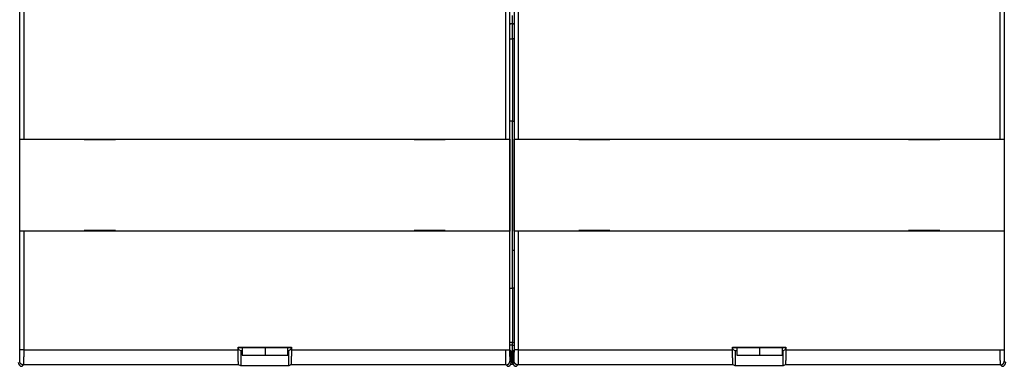
# Model space of a CAD drawing. Extents: x 151 to 748, y 46 to 538.
# Drawn here: x 487 to 617, y 157 to 203 of the extents above; entities that cross this region are included whole.
import ezdxf

# ---------------------------------------------------------------- set-up
doc = ezdxf.new("R2010")
doc.units = 0
doc.layers.add('204', color=7, linetype='CONTINUOUS')

msp = doc.modelspace()

# ---------------------------------------------------------------- linework, layer by layer
at = {"layer": '204', "color": 40, "linetype": 'CONTINUOUS'}
for p, q in [((487.21207, 187.20149), (487.21207, 287.40149)), ((487.71199, 287.40149), (487.71199, 187.20149)), ((551.09292, 187.20149), (551.09292, 287.40149)), ((551.59284, 287.40149), (551.59284, 187.20149)), ((552.21207, 187.20149), (552.21207, 287.40149)), ((552.71199, 287.40149), (552.71199, 187.20149)), ((616.09292, 187.20149), (616.09292, 287.40149)), ((616.59284, 287.40149), (616.59284, 187.20149)), ((551.95406, 202.35069), (551.95406, 203.46989)), ((551.6279, 202.03822), (551.65884, 202.35069)), ((551.6279, 159.47604), (551.6279, 202.03822)), ((551.95406, 202.35069), (551.65884, 202.35069)), ((551.95406, 200.38107), (551.95406, 202.35069)), ((552.14607, 202.35069), (551.95406, 202.35069)), ((552.14607, 202.35069), (552.177, 202.03822)), ((552.177, 202.03822), (552.177, 159.47604)), ((551.6279, 200.38107), (551.95406, 200.38107)), ((551.95406, 200.38107), (551.95406, 189.57038)), ((552.177, 200.38107), (551.95406, 200.38107)), ((551.95406, 189.57038), (551.6279, 189.57038)), ((551.95406, 172.57038), (551.95406, 189.57038)), ((551.95406, 189.57038), (552.177, 189.57038)), ((487.20668, 187.20149), (487.20668, 187.20149)), ((487.20668, 175.10149), (487.20668, 187.20149)), ((487.21207, 187.20149), (487.71199, 187.20149)), ((487.71199, 187.20149), (551.09292, 187.20149)), ((495.67709, 187.20149), (495.67709, 187.15149)), ((495.67709, 187.15149), (499.77709, 187.15149)), ((499.77709, 187.15149), (499.77709, 187.20149)), ((539.02792, 187.20149), (539.02792, 187.15149)), ((539.02792, 187.15149), (543.12792, 187.15149)), ((543.12792, 187.15149), (543.12792, 187.20149)), ((551.09292, 187.20149), (551.59284, 187.20149)), ((551.59284, 187.20149), (551.59284, 187.20149)), ((551.59823, 187.20149), (551.59823, 175.10149)), ((552.20668, 187.20149), (552.20668, 187.20149)), ((552.20668, 175.10149), (552.20668, 187.20149)), ((552.21207, 187.20149), (552.71199, 187.20149)), ((552.71199, 187.20149), (616.09292, 187.20149)), ((560.67709, 187.20149), (560.67709, 187.15149)), ((560.67709, 187.15149), (564.77709, 187.15149)), ((564.77709, 187.15149), (564.77709, 187.20149)), ((604.02792, 187.20149), (604.02792, 187.15149)), ((604.02792, 187.15149), (608.12792, 187.15149)), ((608.12792, 187.15149), (608.12792, 187.20149)), ((616.09292, 187.20149), (616.59284, 187.20149)), ((616.59284, 187.20149), (616.59284, 187.20149)), ((616.59823, 187.20149), (616.59823, 175.10149)), ((487.71199, 175.10149), (487.21207, 175.10149)), ((487.21207, 175.10149), (487.21207, 175.10149)), ((487.21207, 159.48507), (487.21207, 175.10149)), ((551.58427, 175.10149), (487.71199, 175.10149)), ((487.71199, 175.10149), (487.71199, 159.48507)), ((499.77709, 175.15149), (495.67709, 175.15149)), ((495.67709, 175.15149), (495.67709, 175.10149)), ((499.77709, 175.10149), (499.77709, 175.15149)), ((543.12798, 175.15149), (539.02798, 175.15149)), ((539.02798, 175.15149), (539.02798, 175.10149)), ((543.12798, 175.10149), (543.12798, 175.15149)), ((551.59823, 175.10149), (551.58427, 175.10149)), ((551.58427, 175.10149), (551.58427, 159.48507)), ((552.71199, 175.10149), (552.21207, 175.10149)), ((552.21207, 175.10149), (552.21207, 175.10149)), ((552.21207, 159.48507), (552.21207, 175.10149)), ((616.58427, 175.10149), (552.71199, 175.10149)), ((552.71199, 175.10149), (552.71199, 159.48507)), ((564.77709, 175.15149), (560.67709, 175.15149)), ((560.67709, 175.15149), (560.67709, 175.10149)), ((564.77709, 175.10149), (564.77709, 175.15149)), ((608.12798, 175.15149), (604.02798, 175.15149)), ((604.02798, 175.15149), (604.02798, 175.10149)), ((608.12798, 175.10149), (608.12798, 175.15149)), ((616.59823, 175.10149), (616.58427, 175.10149)), ((616.58427, 175.10149), (616.58427, 159.48507)), ((551.95406, 167.57038), (551.95406, 172.57038)), ((551.95406, 172.57038), (552.177, 172.57038)), ((551.6279, 167.57038), (551.95406, 167.57038)), ((551.95406, 167.57038), (551.95406, 160.41909)), ((552.17698, 167.57038), (551.95406, 167.57038)), ((487.71199, 159.48507), (487.21207, 159.48507)), ((487.71199, 159.48507), (515.90245, 159.48507)), ((515.90245, 159.48507), (515.90245, 159.81968)), ((515.90245, 159.81968), (515.95484, 159.7673)), ((515.90245, 159.81968), (522.90245, 159.81968)), ((515.95484, 159.4935), (515.95484, 159.7673)), ((515.95484, 159.7673), (522.85007, 159.7673)), ((516.23769, 159.35211), (515.95484, 159.4935)), ((516.23769, 159.35211), (516.23769, 157.35211)), ((516.45406, 159.35211), (516.23769, 159.35211)), ((516.45406, 159.7673), (516.45406, 158.76637)), ((519.45406, 159.76733), (519.45406, 158.76636)), ((522.45406, 158.76637), (522.45406, 159.7673)), ((522.56721, 159.35211), (522.45406, 159.35211)), ((522.85007, 159.4935), (522.56721, 159.35211)), ((522.56721, 157.35211), (522.56721, 159.35211)), ((522.85007, 159.7673), (522.90245, 159.81968)), ((522.85007, 159.7673), (522.85007, 159.4935)), ((522.90245, 159.81968), (522.90245, 159.48507)), ((522.90245, 159.48507), (551.09292, 159.48507)), ((551.09292, 159.48507), (551.58427, 159.48507)), ((551.58427, 159.48507), (551.58427, 159.48507)), ((551.95406, 160.41909), (551.6279, 160.41909)), ((551.95406, 160.06989), (551.6279, 160.06989)), ((551.80245, 159.30149), (551.6279, 159.47604)), ((551.80245, 157.80141), (551.80245, 159.30149)), ((551.95406, 160.06989), (551.95406, 160.41909)), ((551.95406, 160.41909), (552.177, 160.41909)), ((551.95406, 157.57026), (551.95406, 160.06989)), ((551.95406, 160.06989), (552.177, 160.06989)), ((552.177, 159.47604), (552.00245, 159.30149)), ((552.00245, 159.30149), (552.00245, 157.80141)), ((552.71199, 159.48507), (552.21207, 159.48507)), ((552.71199, 159.48507), (580.90245, 159.48507)), ((580.90245, 159.48507), (580.90245, 159.81968)), ((580.90245, 159.81968), (580.95484, 159.7673)), ((580.90245, 159.81968), (587.90245, 159.81968)), ((580.95484, 159.4935), (580.95484, 159.7673)), ((580.95484, 159.7673), (587.85007, 159.7673)), ((581.23769, 159.35211), (580.95484, 159.4935)), ((581.23769, 159.35211), (581.23769, 157.35211)), ((581.45406, 159.35211), (581.23769, 159.35211)), ((581.45406, 159.7673), (581.45406, 158.76637)), ((584.45406, 159.76733), (584.45406, 158.76636)), ((587.45406, 158.76637), (587.45406, 159.7673)), ((587.56721, 159.35211), (587.45406, 159.35211)), ((587.85007, 159.4935), (587.56721, 159.35211)), ((587.56721, 157.35211), (587.56721, 159.35211)), ((587.85007, 159.7673), (587.90245, 159.81968)), ((587.85007, 159.7673), (587.85007, 159.4935)), ((587.90245, 159.81968), (587.90245, 159.48507)), ((587.90245, 159.48507), (616.09292, 159.48507)), ((616.09292, 159.48507), (616.58427, 159.48507)), ((616.58427, 159.48507), (616.58427, 159.48507)), ((516.45406, 158.76636), (519.45406, 158.76636)), ((519.45406, 158.76636), (522.45406, 158.76636)), ((551.61857, 157.9853), (551.80245, 157.80141)), ((552.00245, 157.80141), (552.18634, 157.9853)), ((581.45406, 158.76636), (584.45406, 158.76636)), ((584.45406, 158.76636), (587.45406, 158.76636)), ((616.61857, 157.9853), (616.80245, 157.80141)), ((487.68627, 157.48538), (487.50238, 157.30149)), ((515.97108, 157.48538), (487.68627, 157.48538)), ((516.23769, 157.35211), (515.97108, 157.48538)), ((522.56721, 157.35211), (516.23769, 157.35211)), ((522.83383, 157.48538), (522.56721, 157.35211)), ((551.11864, 157.48538), (522.83383, 157.48538)), ((551.30253, 157.30149), (551.11864, 157.48538)), ((551.7458, 157.57038), (551.95406, 157.57038)), ((552.09827, 157.57026), (551.95406, 157.57026)), ((551.95406, 157.57026), (551.95406, 157.57026)), ((552.68627, 157.48538), (552.50238, 157.30149)), ((580.97108, 157.48538), (552.68627, 157.48538)), ((581.23769, 157.35211), (580.97108, 157.48538)), ((587.56721, 157.35211), (581.23769, 157.35211)), ((587.83383, 157.48538), (587.56721, 157.35211)), ((616.11864, 157.48538), (587.83383, 157.48538)), ((616.30253, 157.30149), (616.11864, 157.48538))]:
    msp.add_line(p, q, dxfattribs=at)
for points in [[(487.18637, 157.98532), (487.18695, 157.98628, 0.086395965), (487.18752, 157.98796, 0.033808736), (487.1881, 157.99041, 0.016938679), (487.18867, 157.99357, 0.010247683), (487.18925, 157.99748, 0.006757105), (487.18982, 158.00211, 0.004850218), (487.19039, 158.00748, 0.003613094), (487.19096, 158.01356, 0.002825217), (487.19153, 158.02038, 0.00225312), (487.19209, 158.02789, 0.0018556), (487.19266, 158.03614, 0.001545862), (487.19321, 158.04507, 0.00131834), (487.19377, 158.05473, 0.001132157), (487.19432, 158.06508, 0.000989956), (487.19487, 158.07615, 0.000869721), (487.19541, 158.08789, 0.000775635), (487.19595, 158.10034, 0.00069269), (487.19649, 158.11347, 0.000625432), (487.19701, 158.1273, 0.000563655), (487.19754, 158.14178, 0.000511042), (487.19805, 158.15694, 0.000464893), (487.19857, 158.17275, 0.000426827), (487.19907, 158.18921, 0.000392596), (487.19957, 158.2063, 0.000363809), (487.20006, 158.22403, 0.00033765), (487.20055, 158.24236, 0.000315506), (487.20102, 158.26131, 0.000295129), (487.20149, 158.28085, 0.000277753), (487.20196, 158.30099, 0.00026161), (487.20241, 158.3217, 0.000247794), (487.20286, 158.34299, 0.000234797), (487.2033, 158.36483, 0.000223607), (487.20373, 158.38723, 0.000213113), (487.20415, 158.41017, 0.000204205), (487.20456, 158.43365, 0.000195215), (487.20496, 158.45764, 0.000186982), (487.20535, 158.48216, 0.000178796), (487.20574, 158.50715, 0.000171191), (487.20611, 158.53265, 0.000164184), (487.20648, 158.5586, 0.00015809), (487.20683, 158.58501, 0.000152347), (487.20717, 158.61186, 0.000147281), (487.20751, 158.63915, 0.000142508), (487.20783, 158.66684, 0.000138332), (487.20814, 158.69494, 0.000134373), (487.20844, 158.72342, 0.000130927), (487.20873, 158.75228, 0.000127648), (487.20901, 158.78149, 0.000124824), (487.20928, 158.81105, 0.000122117), (487.20953, 158.84094, 0.000119805), (487.20977, 158.87116, 0.000117615), (487.21001, 158.90167, 0.000115837), (487.21023, 158.93248, 0.000113732), (487.21043, 158.96356, 0.000111492), (487.21063, 158.99491, 0.000108844), (487.21081, 159.02649, 0.000105902), (487.21099, 159.05829, 0.000104731), (487.21114, 159.09032, 0.000104925), (487.21129, 159.12261, 0.000100368), (487.21143, 159.15494, 0.0000925), (487.21155, 159.18723, 0.000100645), (487.21166, 159.22019, 0.000118311), (487.21176, 159.25407, 0.000089025), (487.21184, 159.28596, 0.000030668), (487.21191, 159.31486, 0.000124007), (487.21198, 159.35212, 0.00021145), (487.21204, 159.40964, 0.000102876), (487.21209, 159.48505, 0.000054374)], [(487.71198, 159.48505), (487.71198, 159.44068, -0.000073588), (487.71196, 159.39635, -0.000073863), (487.71193, 159.35205, -0.000073849), (487.71188, 159.3078, -0.000073648), (487.71182, 159.26365, -0.000073688), (487.71176, 159.2196, -0.000073849), (487.71167, 159.17568, -0.000074139), (487.71158, 159.1319, -0.000074499), (487.71147, 159.0883, -0.000075014), (487.71135, 159.04489, -0.000075615), (487.71121, 159.0017, -0.000076373), (487.71107, 158.95874, -0.00007723), (487.71091, 158.91605, -0.000078246), (487.71074, 158.87363, -0.000079367), (487.71055, 158.83152, -0.000080685), (487.71036, 158.78972, -0.000082156), (487.71015, 158.74828, -0.000083732), (487.70993, 158.7072, -0.000085346), (487.7097, 158.66652, -0.0000869), (487.70945, 158.62623, -0.000088216), (487.7092, 158.58638, -0.00008985), (487.70893, 158.54696, -0.00009159), (487.70865, 158.50801, -0.000093624), (487.70836, 158.46953, -0.00009574), (487.70806, 158.43156, -0.000098199), (487.70775, 158.39409, -0.000100785), (487.70743, 158.35717, -0.000103755), (487.7071, 158.32079, -0.000106888), (487.70675, 158.28499, -0.000110468), (487.7064, 158.24977, -0.000114269), (487.70604, 158.21517, -0.000118578), (487.70566, 158.18118, -0.00012315), (487.70528, 158.14785, -0.000128406), (487.70489, 158.11517, -0.000134112), (487.70448, 158.08318, -0.000140254), (487.70407, 158.05187, -0.000146431), (487.70365, 158.02129, -0.000153176), (487.70322, 157.99142, -0.00015986), (487.70278, 157.9623, -0.000167735), (487.70234, 157.93391, -0.000176132), (487.70188, 157.9063, -0.000185885), (487.70142, 157.87944, -0.000196253), (487.70095, 157.85339, -0.000208368), (487.70047, 157.82812, -0.000221408), (487.69999, 157.80368, -0.000236702), (487.69949, 157.78004, -0.000253326), (487.69899, 157.75726, -0.000272958), (487.69849, 157.73531, -0.000294552), (487.69798, 157.71424, -0.00032027), (487.69746, 157.69402, -0.000348914), (487.69694, 157.6747, -0.000383487), (487.69641, 157.65627, -0.000422724), (487.69588, 157.63877, -0.000469588), (487.69534, 157.62216, -0.000521611), (487.69479, 157.6065, -0.00058339), (487.69425, 157.59175, -0.00065082), (487.69369, 157.57796, -0.000747451), (487.69314, 157.56507, -0.000874477), (487.69258, 157.55315, -0.000993168), (487.69201, 157.54216, -0.001081705), (487.69145, 157.53215, -0.001420147), (487.69088, 157.52305, -0.002111226), (487.69029, 157.51489, -0.002083984), (487.68973, 157.50778, -0.000827531), (487.68923, 157.50183, -0.003988182), (487.68858, 157.49639, -0.013331383), (487.68758, 157.49087, -0.014825599), (487.68626, 157.48536, -0.013264298)], [(515.97108, 157.48536), (515.9692, 157.48699, -0.10255563), (515.96735, 157.48994, -0.052241593), (515.9655, 157.49425, -0.028659865), (515.96367, 157.49987, -0.017907754), (515.96186, 157.50684, -0.011991919), (515.96006, 157.51509, -0.008667331), (515.95827, 157.52468, -0.006478036), (515.9565, 157.53554, -0.00506634), (515.95475, 157.54771, -0.004038293), (515.95301, 157.56114, -0.00331907), (515.95129, 157.57587, -0.002759197), (515.94959, 157.59184, -0.002345248), (515.94791, 157.60909, -0.00200799), (515.94624, 157.62756, -0.001748774), (515.9446, 157.64731, -0.001530374), (515.94297, 157.66825, -0.001357617), (515.94136, 157.69045, -0.001208293), (515.93978, 157.71384, -0.001087573), (515.93821, 157.73847, -0.000981034), (515.93667, 157.76426, -0.000893392), (515.93514, 157.79128, -0.000814864), (515.93364, 157.81946, -0.000749467), (515.93216, 157.84883, -0.000687736), (515.93071, 157.87932, -0.000634143), (515.92928, 157.91095, -0.000586649), (515.92787, 157.94363, -0.000546781), (515.9265, 157.97736, -0.000511193), (515.92515, 158.01209, -0.000481235), (515.92383, 158.0478, -0.000454171), (515.92254, 158.08443, -0.00043133), (515.92128, 158.12197, -0.00041051), (515.92006, 158.16036, -0.000392989), (515.91887, 158.1996, -0.000376879), (515.91772, 158.23962, -0.000363422), (515.9166, 158.28042, -0.000350972), (515.91552, 158.32192, -0.000340757), (515.91448, 158.36413, -0.00033116), (515.91348, 158.40698, -0.000323365), (515.91252, 158.45048, -0.000314963), (515.91161, 158.49456, -0.000306597), (515.91073, 158.53926, -0.000298399), (515.9099, 158.58453, -0.000291054), (515.90911, 158.63039, -0.000284237), (515.90836, 158.67679, -0.000278507), (515.90766, 158.72376, -0.000271703), (515.90699, 158.77124, -0.000264715), (515.90638, 158.81923, -0.000261774), (515.9058, 158.86777, -0.00026239), (515.90528, 158.9169, -0.000250216), (515.90479, 158.96628, -0.00022987), (515.90435, 159.01583, -0.000250278), (515.90396, 159.06668, -0.000294333), (515.90361, 159.11924, -0.000219024), (515.9033, 159.16886, -0.000072688), (515.90305, 159.21393, -0.000306147), (515.90284, 159.27271, -0.000516127), (515.90264, 159.36436, -0.000246442), (515.90246, 159.48505, -0.00012883)], [(522.90247, 159.48505), (522.90245, 159.43142, -0.000218089), (522.90237, 159.37814, -0.000221597), (522.90225, 159.32524, -0.000224213), (522.90209, 159.27271, -0.000225741), (522.90187, 159.22058, -0.000228072), (522.90161, 159.16886, -0.000230595), (522.90131, 159.11756, -0.000233547), (522.90096, 159.06668, -0.000236417), (522.90056, 159.01626, -0.000239838), (522.90012, 158.96628, -0.000243267), (522.89964, 158.91679, -0.000247261), (522.89911, 158.86777, -0.000251274), (522.89853, 158.81925, -0.0002559), (522.89791, 158.77124, -0.000260581), (522.89725, 158.72375, -0.000265924), (522.89655, 158.67679, -0.000271358), (522.8958, 158.63039, -0.000277521), (522.89501, 158.58453, -0.000283823), (522.89418, 158.53926, -0.00029092), (522.8933, 158.49456, -0.000298199), (522.89239, 158.45048, -0.000306411), (522.89143, 158.40698, -0.000314911), (522.89043, 158.36413, -0.000323374), (522.88939, 158.32192, -0.000331161), (522.88831, 158.28042, -0.000340754), (522.88719, 158.23962, -0.000350972), (522.88604, 158.1996, -0.000363423), (522.88485, 158.16036, -0.000376879), (522.88362, 158.12197, -0.000392989), (522.88237, 158.08443, -0.00041051), (522.88108, 158.0478, -0.000431331), (522.87976, 158.01209, -0.000454172), (522.87841, 157.97736, -0.000481235), (522.87703, 157.94363, -0.000511191), (522.87563, 157.91095, -0.000546782), (522.8742, 157.87932, -0.000586658), (522.87274, 157.84883, -0.000634141), (522.87127, 157.81946, -0.000687698), (522.86976, 157.79128, -0.000749398), (522.86824, 157.76426, -0.000814759), (522.8667, 157.73847, -0.000892967), (522.86513, 157.71384, -0.000979868), (522.86354, 157.69045, -0.001086857), (522.86194, 157.66825, -0.001209629), (522.86031, 157.64731, -0.001355761), (522.85867, 157.62756, -0.001517952), (522.857, 157.60909, -0.001748452), (522.85532, 157.59184, -0.002052235), (522.85361, 157.57587, -0.002333618), (522.8519, 157.56114, -0.002543439), (522.85018, 157.54773, -0.003348571), (522.84841, 157.53554, -0.004992784), (522.84659, 157.52461, -0.004907722), (522.84486, 157.51509, -0.001909491), (522.8433, 157.50712, -0.009386096), (522.84125, 157.49987, -0.030834213), (522.83806, 157.49258, -0.032214859), (522.83386, 157.48536, -0.026635051)], [(551.11868, 157.48536), (551.11809, 157.48665, -0.07402919), (551.11751, 157.4889, -0.026937397), (551.11692, 157.49216, -0.013212318), (551.11634, 157.49639, -0.007925144), (551.11576, 157.50161, -0.005201574), (551.11518, 157.50778, -0.003723184), (551.11461, 157.51494, -0.002767684), (551.11403, 157.52305, -0.002160085), (551.11346, 157.53214, -0.001719861), (551.1129, 157.54216, -0.001414031), (551.11233, 157.55315, -0.001176143), (551.11177, 157.56507, -0.001001245), (551.11122, 157.57795, -0.000858409), (551.11066, 157.59175, -0.000749153), (551.11011, 157.6065, -0.000656941), (551.10957, 157.62216, -0.000584564), (551.10903, 157.63877, -0.000521098), (551.1085, 157.65627, -0.000469642), (551.10797, 157.6747, -0.000422917), (551.10745, 157.69402, -0.000383496), (551.10693, 157.71424, -0.000348869), (551.10642, 157.73531, -0.000320268), (551.10591, 157.75726, -0.000294563), (551.10541, 157.78004, -0.000272958), (551.10492, 157.80368, -0.000253324), (551.10444, 157.82812, -0.000236702), (551.10396, 157.85339, -0.000221408), (551.10349, 157.87944, -0.000208368), (551.10303, 157.9063, -0.000196253), (551.10257, 157.93391, -0.000185885), (551.10213, 157.9623, -0.000176132), (551.10169, 157.99142, -0.000167735), (551.10126, 158.02129, -0.00015986), (551.10084, 158.05187, -0.000153176), (551.10043, 158.08318, -0.000146431), (551.10002, 158.11517, -0.000140254), (551.09963, 158.14785, -0.000134112), (551.09925, 158.18118, -0.000128406), (551.09887, 158.21517, -0.00012315), (551.09851, 158.24977, -0.000118578), (551.09816, 158.28499, -0.000114269), (551.09781, 158.32079, -0.000110468), (551.09748, 158.35717, -0.000106888), (551.09716, 158.39409, -0.000103755), (551.09685, 158.43156, -0.000100785), (551.09654, 158.46953, -0.0000982), (551.09625, 158.50801, -0.00009574), (551.09598, 158.54696, -0.000093622), (551.09571, 158.58638, -0.000091591), (551.09545, 158.62623, -0.000089856), (551.09521, 158.66652, -0.000088214), (551.09498, 158.7072, -0.000086885), (551.09476, 158.74828, -0.000085289), (551.09455, 158.78972, -0.000083563), (551.09435, 158.83152, -0.000081533), (551.09417, 158.87363, -0.000079272), (551.094, 158.91602, -0.000078341), (551.09384, 158.95874, -0.000078422), (551.09369, 159.00179, -0.000074974), (551.09356, 159.04489, -0.000069062), (551.09344, 159.08795, -0.000075067), (551.09332, 159.1319, -0.000088132), (551.09323, 159.17707, -0.000066313), (551.09314, 159.2196, -0.000022933), (551.09307, 159.25813, -0.000092197), (551.09301, 159.3078, -0.000156977), (551.09294, 159.3845, -0.000076358), (551.09288, 159.48505, -0.00004037)], [(551.59284, 159.48505), (551.59285, 159.45177, 0.000096793), (551.59287, 159.41852, 0.000097115), (551.5929, 159.3853, 0.000097134), (551.59295, 159.35212, 0.000096993), (551.593, 159.319, 0.00009714), (551.59307, 159.28596, 0.000097436), (551.59316, 159.25302, 0.000097899), (551.59325, 159.22019, 0.00009847), (551.59336, 159.18749, 0.000099235), (551.59348, 159.15494, 0.000100125), (551.59362, 159.12254, 0.000101214), (551.59376, 159.09032, 0.000102446), (551.59392, 159.0583, 0.00010388), (551.59409, 159.02649, 0.000105464), (551.59428, 158.99491, 0.000107304), (551.59447, 158.96356, 0.000109365), (551.59468, 158.93248, 0.000111543), (551.5949, 158.90167, 0.000113771), (551.59513, 158.87116, 0.000115873), (551.59538, 158.84094, 0.000117619), (551.59563, 158.81105, 0.000119794), (551.5959, 158.78149, 0.000122116), (551.59618, 158.75228, 0.000124828), (551.59647, 158.72342, 0.000127648), (551.59677, 158.69494, 0.000130926), (551.59708, 158.66684, 0.000134373), (551.5974, 158.63915, 0.000138332), (551.59774, 158.61186, 0.000142508), (551.59808, 158.58501, 0.00014728), (551.59843, 158.5586, 0.000152347), (551.5988, 158.53265, 0.00015809), (551.59917, 158.50715, 0.000164184), (551.59955, 158.48216, 0.000171191), (551.59995, 158.45764, 0.000178796), (551.60035, 158.43365, 0.000186982), (551.60076, 158.41017, 0.000195215), (551.60118, 158.38723, 0.000204205), (551.60161, 158.36483, 0.000213113), (551.60205, 158.34299, 0.000223607), (551.6025, 158.3217, 0.000234797), (551.60295, 158.30099, 0.000247794), (551.60341, 158.28085, 0.00026161), (551.60388, 158.26131, 0.000277753), (551.60436, 158.24236, 0.000295128), (551.60485, 158.22403, 0.000315506), (551.60534, 158.2063, 0.000337655), (551.60584, 158.18921, 0.000363808), (551.60634, 158.17275, 0.000392576), (551.60685, 158.15694, 0.000426831), (551.60737, 158.14178, 0.000464977), (551.60789, 158.1273, 0.000511026), (551.60842, 158.11347, 0.000563292), (551.60896, 158.10034, 0.000625621), (551.60949, 158.08789, 0.000694692), (551.61004, 158.07615, 0.000776702), (551.61059, 158.06508, 0.000866124), (551.61114, 158.05474, 0.000994329), (551.61169, 158.04507, 0.001162804), (551.61226, 158.03613, 0.001320126), (551.61282, 158.02789, 0.001437261), (551.61338, 158.02039, 0.001885881), (551.61395, 158.01356, 0.002801472), (551.61454, 158.00744, 0.002763187), (551.6151, 158.00211, 0.001097251), (551.6156, 157.99765, 0.00528037), (551.61625, 157.99357, 0.017569457), (551.61725, 157.98944, 0.019303661), (551.61856, 157.98532, 0.017010141)], [(552.18633, 157.98532), (552.18692, 157.98628, 0.086941785), (552.1875, 157.98796, 0.034159309), (552.18808, 157.99041, 0.017132699), (552.18866, 157.99357, 0.010365191), (552.18923, 157.99748, 0.006833346), (552.18981, 158.00211, 0.004903353), (552.19038, 158.00748, 0.003651167), (552.19096, 158.01356, 0.002853232), (552.19152, 158.02038, 0.002274058), (552.19209, 158.02789, 0.00187139), (552.19265, 158.03614, 0.001557824), (552.19321, 158.04507, 0.001327279), (552.19377, 158.05473, 0.001138806), (552.19432, 158.06508, 0.000994694), (552.19487, 158.07615, 0.00087296), (552.19541, 158.08789, 0.000777511), (552.19595, 158.10034, 0.000693633), (552.19649, 158.11347, 0.000625618), (552.19701, 158.1273, 0.000563578), (552.19754, 158.14178, 0.000511039), (552.19805, 158.15694, 0.000464911), (552.19857, 158.17275, 0.000426828), (552.19907, 158.18921, 0.000392592), (552.19957, 158.2063, 0.000363809), (552.20006, 158.22403, 0.000337651), (552.20055, 158.24236, 0.000315506), (552.20102, 158.26131, 0.000295129), (552.20149, 158.28085, 0.000277753), (552.20196, 158.30099, 0.00026161), (552.20241, 158.3217, 0.000247794), (552.20286, 158.34299, 0.000234797), (552.2033, 158.36483, 0.000223607), (552.20373, 158.38723, 0.000213113), (552.20415, 158.41017, 0.000204205), (552.20456, 158.43365, 0.000195215), (552.20496, 158.45764, 0.000186982), (552.20535, 158.48216, 0.000178796), (552.20574, 158.50715, 0.000171191), (552.20611, 158.53265, 0.000164184), (552.20648, 158.5586, 0.00015809), (552.20683, 158.58501, 0.000152347), (552.20717, 158.61186, 0.000147281), (552.20751, 158.63915, 0.000142508), (552.20783, 158.66684, 0.000138332), (552.20814, 158.69494, 0.000134373), (552.20844, 158.72342, 0.000130927), (552.20873, 158.75228, 0.000127648), (552.20901, 158.78149, 0.000124822), (552.20928, 158.81105, 0.000122117), (552.20953, 158.84094, 0.000119815), (552.20977, 158.87116, 0.000117613), (552.21001, 158.90167, 0.000115801), (552.21023, 158.93248, 0.000113813), (552.21043, 158.96356, 0.000111863), (552.21063, 158.99491, 0.000109499), (552.21081, 159.02649, 0.000106908), (552.21098, 159.05829, 0.000106078), (552.21114, 159.09032, 0.000106686), (552.21129, 159.12261, 0.00010232), (552.21142, 159.15494, 0.000094523), (552.21154, 159.18723, 0.000103338), (552.21165, 159.22019, 0.000122195), (552.21175, 159.25407, 0.000091967), (552.21183, 159.28596, 0.000031103), (552.2119, 159.31486, 0.000129215), (552.21196, 159.35212, 0.000221822), (552.21201, 159.40964, 0.000108015), (552.21205, 159.48505, 0.00005701)], [(552.71201, 159.48505), (552.712, 159.44068, -0.000070317), (552.71198, 159.39635, -0.000070484), (552.71195, 159.35205, -0.000070564), (552.7119, 159.3078, -0.00007068), (552.71184, 159.26365, -0.000070949), (552.71176, 159.2196, -0.000071312), (552.71168, 159.17568, -0.000071791), (552.71158, 159.1319, -0.000072377), (552.71147, 159.0883, -0.000073086), (552.71135, 159.04489, -0.000073905), (552.71122, 159.0017, -0.000074856), (552.71107, 158.95874, -0.000075935), (552.71091, 158.91605, -0.000077145), (552.71074, 158.87363, -0.000078488), (552.71055, 158.83152, -0.000080011), (552.71036, 158.78972, -0.000081726), (552.71015, 158.74828, -0.000083493), (552.70993, 158.7072, -0.000085293), (552.7097, 158.66652, -0.000086923), (552.70945, 158.62623, -0.000088217), (552.7092, 158.58638, -0.000089844), (552.70893, 158.54696, -0.00009159), (552.70865, 158.50801, -0.000093626), (552.70836, 158.46953, -0.00009574), (552.70806, 158.43156, -0.000098199), (552.70775, 158.39409, -0.000100785), (552.70743, 158.35717, -0.000103755), (552.7071, 158.32079, -0.000106888), (552.70675, 158.28499, -0.000110468), (552.7064, 158.24977, -0.000114269), (552.70604, 158.21517, -0.000118578), (552.70566, 158.18118, -0.00012315), (552.70528, 158.14785, -0.000128406), (552.70489, 158.11517, -0.000134112), (552.70448, 158.08318, -0.000140254), (552.70407, 158.05187, -0.000146431), (552.70365, 158.02129, -0.000153176), (552.70322, 157.99142, -0.00015986), (552.70278, 157.9623, -0.000167735), (552.70234, 157.93391, -0.000176132), (552.70188, 157.9063, -0.000185885), (552.70142, 157.87944, -0.000196253), (552.70095, 157.85339, -0.000208368), (552.70047, 157.82812, -0.000221408), (552.69999, 157.80368, -0.000236702), (552.69949, 157.78004, -0.000253326), (552.69899, 157.75726, -0.000272958), (552.69849, 157.73531, -0.000294555), (552.69798, 157.71424, -0.00032027), (552.69746, 157.69402, -0.000348902), (552.69694, 157.6747, -0.00038349), (552.69641, 157.65627, -0.000422777), (552.69588, 157.63877, -0.000469465), (552.69534, 157.62216, -0.000520982), (552.69479, 157.6065, -0.00058216), (552.69425, 157.59175, -0.000648737), (552.69369, 157.57796, -0.00074433), (552.69314, 157.56507, -0.000869907), (552.69258, 157.55315, -0.000987324), (552.69202, 157.54216, -0.001074752), (552.69146, 157.53215, -0.001409606), (552.69088, 157.52305, -0.002093203), (552.6903, 157.51489, -0.002066115), (552.68974, 157.50778, -0.000822688), (552.68924, 157.50183, -0.003949844), (552.6886, 157.49639, -0.013193823), (552.6876, 157.49087, -0.014676121), (552.68629, 157.48536, -0.013136914)], [(580.97111, 157.48536), (580.96923, 157.48699, -0.1025411), (580.96737, 157.48994, -0.052311113), (580.96552, 157.49425, -0.028715954), (580.96369, 157.49987, -0.017946721), (580.96187, 157.50684, -0.012019115), (580.96007, 157.51509, -0.008687165), (580.95828, 157.52468, -0.006492769), (580.95651, 157.53554, -0.005077583), (580.95476, 157.54771, -0.004046999), (580.95302, 157.56114, -0.003325927), (580.9513, 157.57587, -0.002764644), (580.9496, 157.59184, -0.002349599), (580.94791, 157.60909, -0.002011483), (580.94625, 157.62756, -0.001751565), (580.9446, 157.64731, -0.001532606), (580.94297, 157.66825, -0.001359371), (580.94136, 157.69045, -0.001209663), (580.93978, 157.71384, -0.0010886), (580.93821, 157.73847, -0.000981787), (580.93667, 157.76426, -0.000893892), (580.93514, 157.79128, -0.000815159), (580.93364, 157.81946, -0.000749562), (580.93216, 157.84883, -0.000687745), (580.93071, 157.87932, -0.000634143), (580.92928, 157.91095, -0.000586647), (580.92787, 157.94363, -0.000546781), (580.9265, 157.97736, -0.000511194), (580.92515, 158.01209, -0.000481235), (580.92383, 158.0478, -0.000454171), (580.92254, 158.08443, -0.00043133), (580.92128, 158.12197, -0.00041051), (580.92006, 158.16036, -0.000392989), (580.91887, 158.1996, -0.000376879), (580.91772, 158.23962, -0.000363422), (580.9166, 158.28042, -0.000350972), (580.91552, 158.32192, -0.000340759), (580.91448, 158.36413, -0.00033116), (580.91348, 158.40698, -0.000323358), (580.91252, 158.45048, -0.000314895), (580.91161, 158.49456, -0.000306399), (580.91073, 158.53926, -0.000298094), (580.9099, 158.58453, -0.000290632), (580.90911, 158.63039, -0.000283715), (580.90836, 158.67679, -0.000277872), (580.90765, 158.72376, -0.000270979), (580.90699, 158.77124, -0.000263896), (580.90638, 158.81923, -0.000260854), (580.9058, 158.86777, -0.000261336), (580.90527, 158.9169, -0.000249127), (580.90478, 158.96628, -0.000228801), (580.90434, 159.01583, -0.000248963), (580.90395, 159.06668, -0.000292571), (580.90359, 159.11924, -0.000217707), (580.90329, 159.16886, -0.000072422), (580.90304, 159.21393, -0.000303977), (580.90281, 159.27271, -0.000512043), (580.90261, 159.36436, -0.000244466), (580.90242, 159.48505, -0.000127819)], [(587.90244, 159.48505), (587.90241, 159.43142, -0.000219938), (587.90235, 159.37814, -0.000223519), (587.90223, 159.32524, -0.000226115), (587.90207, 159.27271, -0.000227515), (587.90186, 159.22058, -0.000229759), (587.9016, 159.16886, -0.000232204), (587.9013, 159.11756, -0.000235085), (587.90095, 159.06668, -0.000237861), (587.90055, 159.01626, -0.000241205), (587.90012, 158.96628, -0.000244542), (587.89963, 158.91679, -0.000248456), (587.8991, 158.86777, -0.000252374), (587.89853, 158.81925, -0.000256917), (587.89791, 158.77124, -0.000261497), (587.89725, 158.72375, -0.000266754), (587.89655, 158.67679, -0.000272083), (587.8958, 158.63039, -0.000278154), (587.89501, 158.58453, -0.000284345), (587.89418, 158.53926, -0.000291343), (587.8933, 158.49456, -0.000298505), (587.89239, 158.45048, -0.000306608), (587.89143, 158.40698, -0.00031498), (587.89043, 158.36413, -0.000323381), (587.88939, 158.32192, -0.000331162), (587.88831, 158.28042, -0.000340752), (587.88719, 158.23962, -0.000350972), (587.88604, 158.1996, -0.000363423), (587.88485, 158.16036, -0.000376879), (587.88362, 158.12197, -0.000392988), (587.88237, 158.08443, -0.00041051), (587.88108, 158.0478, -0.000431331), (587.87976, 158.01209, -0.000454172), (587.87841, 157.97736, -0.000481235), (587.87703, 157.94363, -0.000511192), (587.87563, 157.91095, -0.000546782), (587.8742, 157.87932, -0.000586656), (587.87274, 157.84883, -0.000634142), (587.87127, 157.81946, -0.000687708), (587.86976, 157.79128, -0.000749506), (587.86824, 157.76426, -0.000815096), (587.8667, 157.73847, -0.000893538), (587.86513, 157.71384, -0.000980727), (587.86354, 157.69045, -0.001088032), (587.86194, 157.66825, -0.001211202), (587.86031, 157.64731, -0.001357765), (587.85866, 157.62756, -0.001520473), (587.857, 157.60909, -0.001751648), (587.85532, 157.59184, -0.002056363), (587.85361, 157.57587, -0.00233857), (587.85189, 157.56114, -0.002549059), (587.85017, 157.54773, -0.003356513), (587.8484, 157.53554, -0.005005498), (587.84657, 157.52461, -0.004920135), (587.84485, 157.51509, -0.001913399), (587.84328, 157.50712, -0.009411118), (587.84123, 157.49987, -0.030915255), (587.83803, 157.49258, -0.032285456), (587.83382, 157.48536, -0.026679694)], [(616.11864, 157.48536), (616.11806, 157.48665, -0.073411907), (616.11748, 157.4889, -0.026640641), (616.1169, 157.49216, -0.013058854), (616.11632, 157.49639, -0.007834358), (616.11575, 157.50161, -0.00514335), (616.11517, 157.50778, -0.003682848), (616.1146, 157.51494, -0.002738889), (616.11403, 157.52305, -0.002138943), (616.11346, 157.53214, -0.001704084), (616.11289, 157.54216, -0.001402146), (616.11233, 157.55315, -0.001167147), (616.11177, 157.56507, -0.000994525), (616.11121, 157.57795, -0.000853413), (616.11066, 157.59175, -0.000745594), (616.11011, 157.6065, -0.000654509), (616.10957, 157.62216, -0.000583156), (616.10903, 157.63877, -0.00052039), (616.1085, 157.65627, -0.000469502), (616.10797, 157.6747, -0.000422975), (616.10745, 157.69402, -0.000383499), (616.10693, 157.71424, -0.000348856), (616.10642, 157.73531, -0.000320268), (616.10591, 157.75726, -0.000294566), (616.10541, 157.78004, -0.000272958), (616.10492, 157.80368, -0.000253323), (616.10444, 157.82812, -0.000236702), (616.10396, 157.85339, -0.000221408), (616.10349, 157.87944, -0.000208368), (616.10303, 157.9063, -0.000196253), (616.10257, 157.93391, -0.000185885), (616.10213, 157.9623, -0.000176132), (616.10169, 157.99142, -0.000167735), (616.10126, 158.02129, -0.00015986), (616.10084, 158.05187, -0.000153176), (616.10043, 158.08318, -0.000146431), (616.10002, 158.11517, -0.000140254), (616.09963, 158.14785, -0.000134112), (616.09925, 158.18118, -0.000128406), (616.09887, 158.21517, -0.00012315), (616.09851, 158.24977, -0.000118578), (616.09816, 158.28499, -0.000114269), (616.09781, 158.32079, -0.000110468), (616.09748, 158.35717, -0.000106888), (616.09716, 158.39409, -0.000103755), (616.09685, 158.43156, -0.000100785), (616.09654, 158.46953, -0.0000982), (616.09625, 158.50801, -0.00009574), (616.09598, 158.54696, -0.000093621), (616.09571, 158.58638, -0.000091591), (616.09545, 158.62623, -0.000089862), (616.09521, 158.66652, -0.000088213), (616.09498, 158.7072, -0.000086862), (616.09476, 158.74828, -0.000085341), (616.09455, 158.78972, -0.000083807), (616.09435, 158.83152, -0.000081963), (616.09417, 158.87363, -0.000079932), (616.094, 158.91602, -0.000079224), (616.09384, 158.95874, -0.000079577), (616.09369, 159.00179, -0.000076255), (616.09356, 159.04489, -0.000070389), (616.09344, 159.08795, -0.000076833), (616.09333, 159.1319, -0.000090679), (616.09323, 159.17707, -0.000068242), (616.09315, 159.2196, -0.000023219), (616.09308, 159.25813, -0.000095614), (616.09302, 159.3078, -0.000163781), (616.09297, 159.3845, -0.000079729), (616.09292, 159.48505, -0.0000421)], [(616.59288, 159.48505), (616.59288, 159.45177, 0.000101155), (616.59289, 159.41852, 0.000101621), (616.59292, 159.3853, 0.000101514), (616.59296, 159.35212, 0.00010095), (616.59302, 159.319, 0.000100793), (616.59308, 159.28596, 0.000100818), (616.59317, 159.25302, 0.000101031), (616.59326, 159.22019, 0.0001013), (616.59337, 159.18749, 0.000101806), (616.59349, 159.15494, 0.000102405), (616.59362, 159.12254, 0.000103237), (616.59377, 159.09032, 0.000104173), (616.59392, 159.0583, 0.000105348), (616.59409, 159.02649, 0.000106636), (616.59428, 158.99491, 0.000108204), (616.59447, 158.96356, 0.000109938), (616.59468, 158.93248, 0.000111863), (616.5949, 158.90167, 0.000113841), (616.59513, 158.87116, 0.000115843), (616.59538, 158.84094, 0.000117617), (616.59563, 158.81105, 0.000119802), (616.5959, 158.78149, 0.000122116), (616.59618, 158.75228, 0.000124826), (616.59647, 158.72342, 0.000127648), (616.59677, 158.69494, 0.000130926), (616.59708, 158.66684, 0.000134373), (616.5974, 158.63915, 0.000138332), (616.59774, 158.61186, 0.000142508), (616.59808, 158.58501, 0.000147281), (616.59843, 158.5586, 0.000152347), (616.5988, 158.53265, 0.00015809), (616.59917, 158.50715, 0.000164184), (616.59955, 158.48216, 0.000171191), (616.59995, 158.45764, 0.000178796), (616.60035, 158.43365, 0.000186982), (616.60076, 158.41017, 0.000195215), (616.60118, 158.38723, 0.000204205), (616.60161, 158.36483, 0.000213113), (616.60205, 158.34299, 0.000223607), (616.6025, 158.3217, 0.000234797), (616.60295, 158.30099, 0.000247794), (616.60341, 158.28085, 0.00026161), (616.60388, 158.26131, 0.000277753), (616.60436, 158.24236, 0.000295128), (616.60485, 158.22403, 0.000315506), (616.60534, 158.2063, 0.000337656), (616.60584, 158.18921, 0.000363808), (616.60634, 158.17275, 0.000392572), (616.60685, 158.15694, 0.000426832), (616.60737, 158.14178, 0.000464994), (616.60789, 158.1273, 0.000511023), (616.60842, 158.11347, 0.000563221), (616.60896, 158.10034, 0.000625784), (616.60949, 158.08789, 0.000695531), (616.61004, 158.07615, 0.00077834), (616.61059, 158.06508, 0.000868897), (616.61114, 158.05474, 0.000998483), (616.6117, 158.04507, 0.001168887), (616.61226, 158.03613, 0.001327899), (616.61282, 158.02789, 0.001446505), (616.61338, 158.02039, 0.001899885), (616.61396, 158.01356, 0.00282539), (616.61455, 158.00744, 0.002786849), (616.61511, 158.00211, 0.001103642), (616.61561, 157.99765, 0.005330999), (616.61626, 157.99357, 0.017748873), (616.61727, 157.98944, 0.019491601), (616.6186, 157.98532, 0.017162621)], [(487.68626, 157.48536), (487.66244, 157.48592, -0.012797794), (487.6383, 157.48769, -0.012151596), (487.61382, 157.49069, -0.011969836), (487.5891, 157.49493, -0.012475845), (487.56426, 157.50053, -0.012714554), (487.53939, 157.50748, -0.012869991), (487.5146, 157.51584, -0.012971393), (487.48999, 157.52557, -0.01317833), (487.46569, 157.53675, -0.013287954), (487.44181, 157.54929, -0.013432308), (487.41848, 157.56324, -0.013504438), (487.3958, 157.57851, -0.013602196), (487.3739, 157.5951, -0.013656206), (487.35286, 157.61289, -0.013725909), (487.33283, 157.63188, -0.013716203), (487.31386, 157.65191, -0.013652528), (487.29606, 157.67293, -0.013725995), (487.27948, 157.69484, -0.01389093), (487.26421, 157.71758, -0.01353732), (487.25027, 157.74086, -0.012720322), (487.23774, 157.76456, -0.013680063), (487.22656, 157.78904, -0.015718884), (487.21679, 157.81441, -0.012370413), (487.20847, 157.83845, -0.005388709), (487.20168, 157.86035, -0.016179181), (487.19593, 157.88816, -0.027056918), (487.19081, 157.93038, -0.013862524), (487.18637, 157.98532, -0.007621155)], [(551.11868, 157.48536), (551.1425, 157.48593, 0.01279719), (551.16664, 157.48769, 0.012151085), (551.19112, 157.49069, 0.011969348), (551.21583, 157.49493, 0.012475287), (551.24068, 157.50054, 0.012713963), (551.26554, 157.50748, 0.012869376), (551.29034, 157.51584, 0.012970762), (551.31494, 157.52558, 0.013177667), (551.33924, 157.53675, 0.013287274), (551.36312, 157.5493, 0.013431606), (551.38645, 157.56325, 0.013503724), (551.40914, 157.57852, 0.013601465), (551.43103, 157.5951, 0.013655467), (551.45207, 157.6129, 0.013725162), (551.4721, 157.63188, 0.013715454), (551.49107, 157.65191, 0.013651781), (551.50886, 157.67294, 0.013725248), (551.52545, 157.69485, 0.013890185), (551.54071, 157.71758, 0.013536591), (551.55466, 157.74087, 0.012719632), (551.56719, 157.76456, 0.013679353), (551.57837, 157.78905, 0.015718125), (551.58814, 157.81441, 0.012369776), (551.59646, 157.83845, 0.005388332), (551.60325, 157.86035, 0.016178462), (551.609, 157.88816, 0.027055802), (551.61412, 157.93038, 0.01386189), (551.61856, 157.98532, 0.007620777)], [(552.68629, 157.48536), (552.66247, 157.48592, -0.012796932), (552.63833, 157.48768, -0.012150867), (552.61385, 157.49068, -0.011969141), (552.58913, 157.49493, -0.012475049), (552.56428, 157.50053, -0.012713711), (552.53941, 157.50748, -0.012869113), (552.51462, 157.51584, -0.012970492), (552.49001, 157.52557, -0.013177384), (552.46571, 157.53674, -0.013286985), (552.44183, 157.54929, -0.013431306), (552.4185, 157.56324, -0.01350342), (552.39581, 157.5785, -0.013601153), (552.37391, 157.59509, -0.013655153), (552.35287, 157.61289, -0.013724843), (552.33284, 157.63187, -0.013715135), (552.31386, 157.6519, -0.013651462), (552.29607, 157.67292, -0.013724929), (552.27948, 157.69484, -0.013889867), (552.26421, 157.71757, -0.01353628), (552.25026, 157.74085, -0.012719338), (552.23773, 157.76455, -0.013679051), (552.22654, 157.78904, -0.015717801), (552.21677, 157.8144, -0.012369504), (552.20845, 157.83844, -0.005388171), (552.20166, 157.86034, -0.016178156), (552.1959, 157.88816, -0.027055326), (552.19078, 157.93038, -0.01386162), (552.18633, 157.98532, -0.007620616)], [(616.11864, 157.48536), (616.14246, 157.48592, 0.012796436), (616.1666, 157.48769, 0.012150448), (616.19108, 157.49069, 0.01196874), (616.2158, 157.49493, 0.012474591), (616.24065, 157.50054, 0.012713226), (616.26552, 157.50748, 0.012868608), (616.29031, 157.51584, 0.012969974), (616.31492, 157.52558, 0.01317684), (616.33922, 157.53675, 0.013286427), (616.3631, 157.54929, 0.01343073), (616.38643, 157.56324, 0.013502834), (616.40912, 157.57851, 0.013600553), (616.43102, 157.5951, 0.013654546), (616.45205, 157.61289, 0.01372423), (616.47209, 157.63187, 0.013714519), (616.49107, 157.6519, 0.013650849), (616.50886, 157.67293, 0.013724316), (616.52545, 157.69484, 0.013889255), (616.54072, 157.71757, 0.013535681), (616.55466, 157.74086, 0.012718771), (616.5672, 157.76455, 0.013678469), (616.57838, 157.78904, 0.015717178), (616.58816, 157.8144, 0.012368981), (616.59648, 157.83844, 0.005387862), (616.60327, 157.86034, 0.016177567), (616.60903, 157.88816, 0.027054409), (616.61415, 157.93038, 0.013861099), (616.6186, 157.98532, 0.007620306)]]:
    msp.add_lwpolyline(points, format="xyb", dxfattribs=at)
for centre, start, end in [((487.50256, 157.8016), 180.02106, 269.97894), ((551.30235, 157.8016), 270.02106, 359.97894), ((552.50256, 157.8016), 180.02106, 269.97894), ((616.30235, 157.8016), 270.02106, 359.97894)]:
    msp.add_arc(centre, 0.50011, start, end, dxfattribs=at)

doc.saveas('drawing.dxf')
